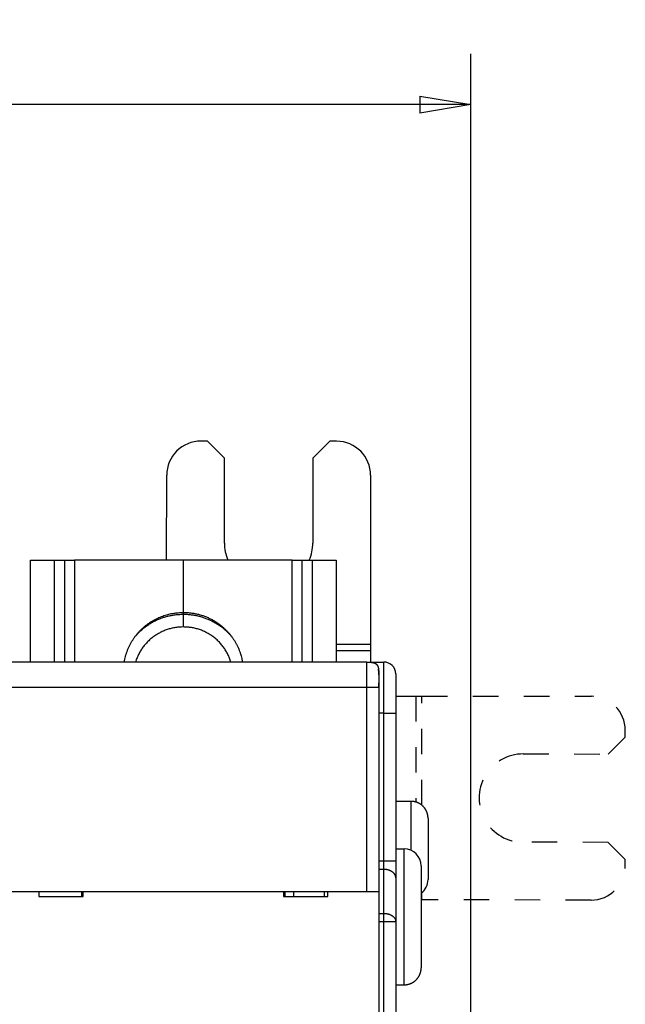
# Model space of a CAD drawing. Extents: x 59 to 594, y 0 to 386.
# Drawn here: x 464 to 499, y 172 to 230 of the extents above; entities that cross this region are included whole.
import ezdxf

# ---------------------------------------------------------------- set-up
doc = ezdxf.new("R2010")
doc.units = 0
doc.linetypes.add('HIDDEN', pattern=[4.5, 1.5, -1.5, 1.5])
doc.linetypes.add('HIDDENNEW0', pattern=[4.5, 1.5, -1.5, 1.5])
for name, color, linetype in [('5', 7, 'CONTINUOUS'), ('MUOTOVIIVAT', 40, 'HIDDENNEW0'), ('TANGVIIVATNONDEF', 3, 'HIDDENNEW0')]:
    doc.layers.add(name, color=color, linetype=linetype)
doc.styles.get("Standard").update_dxf_attribs({"font": 'monotxt.shx'})
doc.dimstyles.new('DSTYLE1', dxfattribs={"dimtxt": 3, "dimasz": 3, "dimexe": 3, "dimexo": 0, "dimgap": 2, "dimtad": 1, "dimrnd": 0.1, "dimzin": 3, "dimcen": 0.09, "dimazin": 3, "dimtp": 1, "dimtm": 1, "dimtfac": 1, "dimtofl": 0, "dimtmove": 0, "dimatfit": 3})

# ---------------------------------------------------------------- blocks, each defined once
blk = doc.blocks.new('_AH1')
at = {"color": 0, "linetype": 'CONTINUOUS'}
for p, q in [((-1, 0.166667), (0, 0)), ((-1, 0.166667), (-1, -0.166667)), ((0, 0), (-1, -0.166667)), ((0, 0), (-1, 0))]:
    blk.add_line(p, q, dxfattribs=at)
blk = doc.blocks.new('*D4516')
at = {"layer": '5', "color": 1, "linetype": 'CONTINUOUS'}
for p, q in [((378.76277, 191.61678), (378.76277, 227.9349)), ((490.17494, 148.56494), (490.17494, 227.9349)), ((378.76277, 224.9349), (434.46886, 224.9349)), ((490.17494, 224.9349), (434.46886, 224.9349))]:
    blk.add_line(p, q, dxfattribs=at)
at = {"layer": '5', "color": 1, "xscale": 3, "yscale": 3, "zscale": 3, "rotation": 180}
blk.add_blockref('_AH1', (378.76277, 224.9349), dxfattribs=at)
at = {"layer": '5', "color": 1, "xscale": 3, "yscale": 3, "zscale": 3}
blk.add_blockref('_AH1', (490.17494, 224.9349), dxfattribs=at)
at = {"layer": '5', "color": 1, "linetype": 'CONTINUOUS'}
blk.add_text('111,5', height=3, dxfattribs=at).set_placement((426.96886, 226.9359))

msp = doc.modelspace()

# ---------------------------------------------------------------- linework, layer by layer
at = {"layer": 'MUOTOVIIVAT', "color": 40, "linetype": 'CONTINUOUS'}
for p, q in [((474.68279, 205.1221), (474.28279, 205.12248)), ((475.68184, 204.12115), (474.68279, 205.1221)), ((481.88279, 205.11524), (480.88183, 204.11619)), ((482.28279, 205.11486), (481.88279, 205.11524)), ((475.67707, 199.12115), (475.68184, 204.12115)), ((480.88183, 204.11619), (480.87707, 199.1162)), ((472.27611, 198.11095), (472.28088, 203.12439)), ((484.28088, 203.11296), (484.27138, 193.1466)), ((464.26277, 198.11095), (465.66277, 198.11095)), ((464.26278, 192.11095), (464.26277, 198.11095)), ((465.66276, 198.11094), (465.66277, 192.11095)), ((465.66277, 198.11095), (466.26277, 198.11095)), ((466.26277, 198.11095), (466.86277, 198.11095)), ((466.26277, 198.11095), (466.26279, 192.11095)), ((473.26277, 198.11095), (466.86277, 198.11095)), ((473.26277, 195.03627), (473.26277, 198.11095)), ((479.66277, 198.11095), (473.26277, 198.11095)), ((479.66277, 198.11095), (480.26277, 198.11095)), ((479.66277, 192.11095), (479.66277, 198.11094)), ((480.26276, 192.11095), (480.26277, 198.11095)), ((480.26277, 198.11095), (480.86277, 198.11095)), ((480.86277, 192.11095), (480.86276, 198.11094)), ((480.86277, 198.11095), (482.26277, 198.11095)), ((482.26277, 198.11095), (482.26277, 192.11095)), ((473.26277, 194.93119), (473.26277, 195.03627)), ((484.27137, 193.1466), (482.26277, 193.14851)), ((484.27138, 193.1466), (484.27104, 192.79305)), ((482.26277, 192.79496), (484.27103, 192.79305)), ((484.27104, 192.79305), (484.27039, 192.11095)), ((484.06277, 192.11095), (462.46277, 192.11095)), ((484.06277, 192.11095), (484.26277, 192.11095)), ((484.26278, 192.09213), (484.26277, 192.11095)), ((484.26277, 192.11095), (485.06277, 192.11095)), ((484.76277, 191.41095), (484.76277, 190.61095)), ((485.76277, 191.41095), (485.76277, 189.11095)), ((484.76277, 190.61095), (484.76277, 178.61095)), ((486.95047, 190.1085), (487.30402, 190.10816)), ((485.76277, 189.11095), (485.76277, 180.4009)), ((486.66277, 183.91095), (485.76277, 183.91095)), ((487.66277, 182.91095), (487.66277, 179.31095)), ((485.76277, 181.11095), (486.25739, 181.11095)), ((485.76277, 180.4009), (485.76277, 179.41095)), ((499.26085, 180.09677), (499.26123, 180.49676)), ((487.25738, 180.11095), (487.25738, 174.11095)), ((485.76277, 179.41095), (485.76277, 176.821)), ((462.26277, 178.61095), (484.06277, 178.61095)), ((464.76277, 178.61095), (464.76277, 178.31095)), ((467.26277, 178.61095), (467.26277, 178.31095)), ((467.36277, 178.31095), (467.36277, 178.61095)), ((479.16277, 178.61095), (479.16277, 178.31095)), ((479.26277, 178.31095), (479.26276, 178.61096)), ((479.74351, 178.61095), (479.74351, 178.31095)), ((481.56277, 178.31096), (481.56277, 178.61095)), ((481.76277, 178.31095), (481.76277, 178.61095)), ((484.06277, 178.61095), (484.76277, 178.61095)), ((484.76277, 178.61095), (484.76277, 170.51095)), ((464.76277, 178.31095), (467.36277, 178.31095)), ((479.16277, 178.31095), (481.76277, 178.31095)), ((487.29259, 178.10817), (487.25738, 178.1082)), ((487.2926, 178.10817), (487.29299, 178.53453)), ((485.76277, 176.821), (485.76277, 107.4009)), ((485.76277, 173.11095), (486.25739, 173.11094))]:
    msp.add_line(p, q, dxfattribs=at)
at = {"layer": 'MUOTOVIIVAT', "color": 40, "linetype": 'HIDDEN'}
for p, q in [((485.76277, 190.10963), (486.95047, 190.1085)), ((486.95047, 190.1085), (486.94453, 183.87044)), ((487.2979, 183.68336), (487.30402, 190.10816)), ((487.30402, 190.10816), (497.27038, 190.09867)), ((499.26809, 187.69676), (499.26848, 188.09676)), ((498.26714, 186.69772), (499.26809, 187.69676)), ((493.26714, 186.70248), (498.26714, 186.69772)), ((498.26219, 181.49772), (493.26219, 181.50248)), ((499.26123, 180.49676), (498.26219, 181.49772)), ((497.25895, 178.09867), (487.29259, 178.10817))]:
    msp.add_line(p, q, dxfattribs=at)
at = {"layer": 'MUOTOVIIVAT', "color": 40, "linetype": 'CONTINUOUS'}
for points in [[(469.7843, 192.11095), (469.81669, 192.28005, -0.01268515), (469.85762, 192.44812, -0.012499566), (469.90746, 192.61524, -0.012390002), (469.96581, 192.78074, -0.012575528), (470.03294, 192.94368, -0.012658266), (470.10833, 193.10354, -0.012657698), (470.19209, 193.2596, -0.012646287), (470.28357, 193.41139, -0.012650617), (470.38275, 193.55815, -0.012634313), (470.48889, 193.69956, -0.012584621), (470.60183, 193.83487, -0.012535595), (470.72078, 193.96392, -0.012445784), (470.84543, 194.08605, -0.012382376), (470.975, 194.20122, -0.012273603), (471.10909, 194.30887, -0.012163449), (471.24688, 194.40912, -0.011958094), (471.38788, 194.5015, -0.011920037), (471.53155, 194.58628, -0.011908461), (471.67745, 194.66311, -0.011542381), (471.82416, 194.73233, -0.010770341), (471.97091, 194.7937, -0.011453653), (472.12013, 194.84778, -0.012964244), (472.27235, 194.8945, -0.010246323), (472.4153, 194.93388, -0.004617759), (472.54443, 194.96572, -0.013126019), (472.70605, 194.99245, -0.021714462), (472.94869, 195.01602, -0.011219924), (473.26276, 195.03626, -0.006258339)], [(470.43773, 193.63333), (470.51626, 193.72223, -0.007862481), (470.59717, 193.80827, -0.007983932), (470.6806, 193.89134, -0.00798971), (470.76627, 193.97146, -0.007910376), (470.85407, 194.0484, -0.007869821), (470.94374, 194.12221, -0.007818802), (471.03521, 194.19272, -0.007779312), (471.12824, 194.26, -0.007713416), (471.22271, 194.32389, -0.007668873), (471.3184, 194.38449, -0.007597473), (471.41519, 194.44165, -0.007547223), (471.51287, 194.49551, -0.007465688), (471.61131, 194.54594, -0.007416639), (471.71033, 194.59307, -0.007341829), (471.80978, 194.63681, -0.007272175), (471.90949, 194.67732, -0.007148901), (472.00928, 194.7145, -0.007137482), (472.10916, 194.74855, -0.007158027), (472.20901, 194.77937, -0.006934748), (472.30822, 194.80716, -0.006463061), (472.40647, 194.83184, -0.006944297), (472.50567, 194.85366, -0.007981769), (472.60638, 194.8726, -0.006225868), (472.70059, 194.88865, -0.002594683), (472.78547, 194.9017, -0.008223184), (472.89219, 194.91276, -0.013785603), (473.05344, 194.92261, -0.006990358), (473.26276, 194.93118, -0.003838115)], [(473.26276, 195.03626), (473.37524, 195.03444, -0.007803229), (473.48741, 195.02916, -0.007853607), (473.59928, 195.02028, -0.00784817), (473.71069, 195.00796, -0.00782959), (473.82139, 194.99211, -0.00782164), (473.93126, 194.97291, -0.007797762), (474.04012, 194.95029, -0.007779895), (474.14785, 194.92443, -0.007749211), (474.25426, 194.8953, -0.007728263), (474.35925, 194.86309, -0.00768789), (474.46263, 194.82778, -0.007661148), (474.56434, 194.78959, -0.007613238), (474.66419, 194.7485, -0.00758199), (474.76214, 194.70474, -0.007526341), (474.85801, 194.65832, -0.007490523), (474.95178, 194.60946, -0.007427907), (475.04329, 194.55819, -0.007387937), (475.13255, 194.50473, -0.007318863), (475.21939, 194.44911, -0.007275053), (475.30385, 194.39156, -0.007200178), (475.38579, 194.33212, -0.007152882), (475.46525, 194.27101, -0.007072804), (475.54211, 194.20829, -0.007022455), (475.61644, 194.14414, -0.00693798), (475.68811, 194.07864, -0.006884757), (475.75724, 194.01198, -0.006796069), (475.82369, 193.94422, -0.006741048), (475.88759, 193.87554, -0.006650279), (475.94884, 193.80602, -0.006591634), (476.00756, 193.73579, -0.006495176), (476.06366, 193.66497, -0.006439933), (476.11729, 193.59364, -0.006348564), (476.16837, 193.5219, -0.006279273), (476.217, 193.44993, -0.006180078), (476.2631, 193.37785, -0.006133093), (476.30701, 193.30545, -0.005971655), (476.34895, 193.2323, -0.006058092), (476.3894, 193.15758, -0.006292264), (476.42861, 193.08052, -0.006064499), (476.4664, 193.0018, -0.00572461), (476.50247, 192.92169, -0.006530235), (476.5372, 192.83817, -0.008044711), (476.57058, 192.75044, -0.005951963), (476.60096, 192.66692, -0.001640859), (476.62758, 192.59043, -0.008921189), (476.65679, 192.48833, -0.015700711), (476.69509, 192.3262, -0.007456557), (476.74125, 192.11095, -0.003824246)], [(473.26276, 194.93118), (473.37723, 194.92939, -0.007569408), (473.49141, 194.92418, -0.007615365), (473.60531, 194.91541, -0.007610402), (473.71876, 194.90325, -0.007593451), (473.83154, 194.8876, -0.007586217), (473.94352, 194.86864, -0.007564508), (474.05452, 194.84628, -0.007548114), (474.16445, 194.82072, -0.00751989), (474.2731, 194.7919, -0.007501059), (474.3804, 194.76004, -0.007465012), (474.48614, 194.72507, -0.007439436), (474.59028, 194.68724, -0.007392701), (474.69262, 194.6465, -0.007368143), (474.79314, 194.60309, -0.007327558), (474.89165, 194.55699, -0.007280361), (474.98812, 194.50845, -0.007187123), (475.08236, 194.45749, -0.007200727), (475.17449, 194.40423, -0.007258227), (475.26436, 194.34867, -0.007046044), (475.35167, 194.29141, -0.006580544), (475.43613, 194.23264, -0.007113075), (475.51919, 194.171, -0.008241414), (475.60119, 194.10602, -0.006405921), (475.67672, 194.04399, -0.002594492), (475.74375, 193.98707, -0.008570446), (475.82404, 193.9114, -0.014461403), (475.9402, 193.7918, -0.00729412), (476.08781, 193.63333, -0.003977939)], [(473.26276, 194.17914), (473.14687, 194.17691, 0.010229538), (473.02987, 194.17002, 0.009854042), (472.91164, 194.1583, 0.009748455), (472.79255, 194.14179, 0.010045025), (472.67293, 194.1201, 0.010188444), (472.55311, 194.09335, 0.01028129), (472.43338, 194.06125, 0.010345339), (472.31409, 194.02396, 0.010471922), (472.19561, 193.98124, 0.010544327), (472.07825, 193.9333, 0.010638993), (471.96243, 193.87996, 0.010691754), (471.84844, 193.82151, 0.010762379), (471.73672, 193.75782, 0.010811081), (471.62751, 193.68924, 0.01087827), (471.52126, 193.61569, 0.010882713), (471.41819, 193.53762, 0.010851748), (471.31875, 193.45506, 0.010943733), (471.22301, 193.36828, 0.011136592), (471.13139, 193.27731, 0.010858976), (471.04417, 193.18322, 0.010201306), (470.96182, 193.0864, 0.011098996), (470.88346, 192.98482, 0.012965462), (470.80914, 192.87786, 0.010076673), (470.74222, 192.77567, 0.004047001), (470.68419, 192.68186, 0.013597046), (470.62129, 192.55849, 0.023062356), (470.53948, 192.36551, 0.011612692), (470.44137, 192.11095, 0.006285196)], [(476.05955, 192.11095), (476.02323, 192.22391, 0.010687781), (475.98189, 192.33627, 0.010374702), (475.93532, 192.44805, 0.01027719), (475.8837, 192.55891, 0.010538113), (475.8268, 192.66839, 0.010662901), (475.76486, 192.77621, 0.010731866), (475.69774, 192.88197, 0.01077566), (475.62572, 192.98541, 0.010867968), (475.54872, 193.0861, 0.010913999), (475.46709, 193.18381, 0.010968586), (475.38081, 193.27811, 0.010990093), (475.29029, 193.36882, 0.011015226), (475.19557, 193.45552, 0.011028074), (475.09708, 193.5381, 0.011044655), (474.99494, 193.61614, 0.011011031), (474.88964, 193.68963, 0.010929415), (474.78138, 193.75816, 0.010977432), (474.67045, 193.82181, 0.01110865), (474.55705, 193.88022, 0.01080007), (474.44224, 193.93351, 0.010115258), (474.32654, 193.98137, 0.010934745), (474.20782, 194.02409, 0.01266723), (474.08551, 194.0615, 0.009860145), (473.97003, 194.09342, 0.004055001), (473.86515, 194.11957, 0.013139079), (473.7316, 194.14182, 0.022110872), (473.52806, 194.16172, 0.01116235), (473.26276, 194.17914, 0.006072235)], [(484.06277, 192.11095), (484.09992, 192.11075, -0.002387693), (484.13496, 192.1102, -0.002746208), (484.16776, 192.1093, -0.003057647), (484.19862, 192.10807, -0.003176321), (484.22768, 192.10652, -0.003372063), (484.25516, 192.10468, -0.003604618), (484.28109, 192.10254, -0.00387325), (484.30565, 192.10013, -0.004098894), (484.32891, 192.09744, -0.004378163), (484.351, 192.09448, -0.004640026), (484.37196, 192.09125, -0.004951576), (484.3919, 192.08777, -0.00523545), (484.41087, 192.08403, -0.005571089), (484.42895, 192.08003, -0.005879878), (484.44617, 192.07577, -0.006238374), (484.46262, 192.07126, -0.006566136), (484.47831, 192.06649, -0.006939981), (484.49332, 192.06146, -0.00727933), (484.50766, 192.05616, -0.007657826), (484.52139, 192.0506, -0.007996484), (484.53451, 192.04477, -0.008363906), (484.5471, 192.03866, -0.008685318), (484.55914, 192.03226, -0.009021537), (484.57069, 192.02558, -0.009305326), (484.58176, 192.0186, -0.009587163), (484.59238, 192.01131, -0.009811298), (484.60256, 192.0037, -0.010015552), (484.61233, 191.99577, -0.010159758), (484.6217, 191.98749, -0.010267318), (484.63069, 191.97887, -0.010317135), (484.63931, 191.96988, -0.010317141), (484.64759, 191.96051, -0.010267334), (484.65552, 191.95074, -0.010159753), (484.66313, 191.94056, -0.010015497), (484.67042, 191.92994, -0.009811314), (484.6774, 191.91887, -0.009587349), (484.68409, 191.90732, -0.00930527), (484.69048, 191.89527, -0.009020922), (484.69659, 191.88269, -0.008685508), (484.70243, 191.86956, -0.008365888), (484.70798, 191.85584, -0.007995854), (484.71328, 191.8415, -0.007651604), (484.71831, 191.82649, -0.007281362), (484.72308, 191.8108, -0.006959009), (484.72759, 191.79435, -0.006559746), (484.73185, 191.77713, -0.006181745), (484.73585, 191.75906, -0.005899514), (484.73959, 191.74008, -0.005733803), (484.74308, 191.72006, -0.005177305), (484.7463, 191.69918, -0.004497346), (484.74926, 191.67738, -0.004812884), (484.75195, 191.65383, -0.005532325), (484.75438, 191.62812, -0.003660232), (484.75651, 191.60333, -0.00075844), (484.7583, 191.58038, -0.005247564), (484.75989, 191.5468, -0.007839889), (484.76139, 191.48943, -0.003140067), (484.76277, 191.41095, -0.001494512)], [(484.57082, 192.0255), (484.56936, 192.02638, 0.001284386), (484.56789, 192.02726, 0.001271035), (484.5664, 192.02813, 0.001257657), (484.5649, 192.02901, 0.001245441), (484.56339, 192.02988, 0.00123219), (484.56187, 192.03074, 0.001218926), (484.56033, 192.03161, 0.001208479), (484.55878, 192.03247, 0.001202502), (484.55722, 192.03333, 0.001197963), (484.55565, 192.03418, 0.001197896), (484.55407, 192.03503, 0.001195653), (484.55247, 192.03588, 0.00119474), (484.55086, 192.03673, 0.001192521), (484.54924, 192.03757, 0.001192394), (484.54761, 192.0384, 0.00119039), (484.54597, 192.03924, 0.0011899), (484.54431, 192.04007, 0.001188996), (484.54265, 192.04089, 0.001191099), (484.54097, 192.04171, 0.001186203), (484.53928, 192.04253, 0.001177376), (484.53758, 192.04334, 0.001164518), (484.53587, 192.04415, 0.001148147), (484.53415, 192.04495, 0.001134546), (484.53242, 192.04575, 0.001122771), (484.53068, 192.04654, 0.001112273), (484.52894, 192.04732, 0.001102468), (484.52719, 192.0481, 0.001094163), (484.52543, 192.04887, 0.001086772), (484.52367, 192.04964, 0.001080788), (484.5219, 192.0504, 0.001075727), (484.52012, 192.05115, 0.001071757), (484.51834, 192.05189, 0.001068404), (484.51656, 192.05263, 0.00106719), (484.51478, 192.05336, 0.001067948), (484.51299, 192.05408, 0.001065654), (484.5112, 192.0548, 0.001059035), (484.50941, 192.0555, 0.001048389), (484.50762, 192.0562, 0.001029874), (484.50583, 192.05688, 0.001015101), (484.50404, 192.05757, 0.000999514), (484.50225, 192.05824, 0.000986106), (484.50046, 192.0589, 0.000970459), (484.49867, 192.05956, 0.000957369), (484.49688, 192.06021, 0.000942405), (484.49509, 192.06085, 0.00092988), (484.4933, 192.06148, 0.000915386), (484.49151, 192.0621, 0.000903315), (484.48973, 192.06272, 0.000889273), (484.48795, 192.06333, 0.000877718), (484.48617, 192.06393, 0.000864258), (484.48439, 192.06452, 0.000852962), (484.48261, 192.06511, 0.00083948), (484.48084, 192.06568, 0.000829237), (484.47907, 192.06625, 0.000817746), (484.47731, 192.06682, 0.000805691), (484.47555, 192.06737, 0.000789217), (484.47379, 192.06792, 0.000785142), (484.47204, 192.06846, 0.000786905), (484.47029, 192.069, 0.000757618), (484.46855, 192.06952, 0.000701886), (484.46682, 192.07004, 0.000757345), (484.46508, 192.07055, 0.0008771), (484.4633, 192.07107, 0.000671495), (484.46163, 192.07155, 0.000258787), (484.46013, 192.07199, 0.000904533), (484.45821, 192.07253, 0.001514989), (484.45528, 192.07334, 0.000749103), (484.45145, 192.07439, 0.000403829)], [(484.76277, 191.35586), (484.76277, 191.35804, -0.000121635), (484.76277, 191.36015, -0.00013429), (484.76278, 191.36218, -0.000140082), (484.76278, 191.36414, -0.000134852), (484.76279, 191.36604, -0.000132625), (484.7628, 191.36787, -0.000130233), (484.7628, 191.36965, -0.000127914), (484.76281, 191.37137, -0.000121928), (484.76282, 191.37304, -0.000116747), (484.76283, 191.37466, -0.00010851), (484.76284, 191.37623, -0.000100796), (484.76285, 191.37777, -0.000089572), (484.76286, 191.37926, -0.00007896), (484.76287, 191.38072, -0.000064827), (484.76288, 191.38215, -0.000051424), (484.76289, 191.38355, -0.000034572), (484.7629, 191.38493, -0.000018733), (484.76291, 191.38629, 0.000000271), (484.76292, 191.38763, 0.000017833), (484.76293, 191.38896, 0.000038103), (484.76294, 191.39028, 0.000056379), (484.76295, 191.39159, 0.000076778), (484.76296, 191.3929, 0.000094572), (484.76297, 191.39421, 0.000113862), (484.76297, 191.39552, 0.000129971), (484.76298, 191.39684, 0.000147002), (484.76299, 191.39817, 0.000160404), (484.76299, 191.39951, 0.000174285), (484.763, 191.40088, 0.000184288), (484.763, 191.40226, 0.000194507), (484.763, 191.40367, 0.000200822), (484.763, 191.40511, 0.000207269), (484.763, 191.40658, 0.000209992), (484.763, 191.40808, 0.000212906), (484.763, 191.40963, 0.000212436), (484.76299, 191.41121, 0.000212306), (484.76299, 191.41284, 0.000209224), (484.76298, 191.41452, 0.000206667), (484.76297, 191.41626, 0.000201625), (484.76296, 191.41805, 0.000197283), (484.76295, 191.4199, 0.000190911), (484.76293, 191.42181, 0.000185377), (484.76292, 191.42379, 0.000178227), (484.7629, 191.42584, 0.000172009), (484.76288, 191.42796, 0.000164521), (484.76286, 191.43016, 0.000158), (484.76283, 191.43245, 0.000150532), (484.7628, 191.43481, 0.000144064), (484.76277, 191.43726, 0.000136772), (484.76274, 191.43981, 0.000130343), (484.76271, 191.44245, 0.000123677), (484.76267, 191.44518, 0.000118216), (484.76263, 191.44802, 0.000111184), (484.76259, 191.45097, 0.000103839), (484.76254, 191.45402, 0.000100451), (484.76249, 191.45718, 0.000102019), (484.76244, 191.46046, 0.000087702), (484.76239, 191.46386, 0.000058613), (484.76233, 191.46738, 0.000089033), (484.76227, 191.47103, 0.000179347), (484.7622, 191.4748, 0.000246797), (484.76213, 191.47869, 0.000315925), (484.76205, 191.48271, 0.000346755), (484.76196, 191.48683, 0.00035759), (484.76186, 191.49107, 0.000370023), (484.76176, 191.49541, 0.00039322), (484.76164, 191.49985, 0.000409113), (484.76152, 191.50439, 0.000428465), (484.76138, 191.50903, 0.000443104), (484.76123, 191.51376, 0.00046305), (484.76107, 191.51858, 0.000478026), (484.7609, 191.52349, 0.000497915), (484.76071, 191.52848, 0.00051319), (484.76051, 191.53354, 0.000533514), (484.7603, 191.53868, 0.000549427), (484.76007, 191.54388, 0.000570443), (484.75983, 191.54916, 0.000587094), (484.75957, 191.5545, 0.000608785), (484.75929, 191.55989, 0.00062674), (484.759, 191.56535, 0.000650251), (484.75869, 191.57085, 0.000668444), (484.75836, 191.57641, 0.000690688), (484.75801, 191.582, 0.000713901), (484.75765, 191.58764, 0.000746806), (484.75726, 191.59333, 0.000759057), (484.75686, 191.59903, 0.000762183), (484.75643, 191.60479, 0.00083109), (484.75597, 191.61072, 0.000921669), (484.75546, 191.61697, 0.000894801), (484.75491, 191.62347, 0.000873912), (484.75431, 191.63019, 0.001099743), (484.75365, 191.63727, 0.00149811), (484.7529, 191.64477, 0.001068018), (484.75216, 191.65195, 0.000127036), (484.75147, 191.65857, 0.001858534), (484.75045, 191.66735, 0.003555343), (484.74868, 191.68119, 0.001690444), (484.74625, 191.69952, 0.000841961)], [(484.76277, 190.61095), (484.76277, 190.61519, -0.00000398), (484.76277, 190.61942, -0.000004137), (484.76277, 190.62367, -0.00000396), (484.76277, 190.62792, -0.000003412), (484.76277, 190.63218, -0.000003008), (484.76277, 190.63644, -0.000002644), (484.76277, 190.6407, -0.000002303), (484.76278, 190.64497, -0.000001899), (484.76278, 190.64924, -0.000001546), (484.76278, 190.65352, -0.000001157), (484.76278, 190.6578, -0.00000081), (484.76278, 190.66207, -0.000000417), (484.76278, 190.66635, -0.000000074), (484.76278, 190.67063, 0.00000031), (484.76278, 190.67491, 0.000000664), (484.76278, 190.67919, 0.000001079), (484.76278, 190.68347, 0.000001325), (484.76278, 190.68775, 0.000001463), (484.76279, 190.69202, 0.000001552), (484.76279, 190.69629, 0.000001615), (484.76279, 190.70056, 0.000001679), (484.76279, 190.70483, 0.000001761), (484.76279, 190.70909, 0.000001832), (484.76279, 190.71335, 0.000001912), (484.76279, 190.71761, 0.000001982), (484.76279, 190.72186, 0.00000206), (484.76279, 190.72611, 0.000002137), (484.76279, 190.73035, 0.000002229), (484.76279, 190.73459, 0.00000228), (484.76279, 190.73882, 0.000002301), (484.76279, 190.74305, 0.000002301), (484.76279, 190.74727, 0.000002279), (484.76279, 190.75148, 0.000002265), (484.76279, 190.75569, 0.000002254), (484.76279, 190.75989, 0.000002244), (484.76279, 190.76408, 0.000002232), (484.7628, 190.76826, 0.000002222), (484.7628, 190.77244, 0.00000221), (484.7628, 190.7766, 0.000002204), (484.7628, 190.78076, 0.000002199), (484.7628, 190.7849, 0.000002186), (484.7628, 190.78904, 0.000002156), (484.7628, 190.79316, 0.000002186), (484.7628, 190.79727, 0.00000228), (484.7628, 190.80137, 0.000002447), (484.7628, 190.80546, 0.000002727), (484.7628, 190.80954, 0.00000297), (484.76279, 190.81359, 0.000003229), (484.76279, 190.81763, 0.000003472), (484.76279, 190.82165, 0.000003753), (484.76279, 190.82565, 0.000004012), (484.76279, 190.82963, 0.000004302), (484.76279, 190.83359, 0.000004583), (484.76279, 190.83753, 0.000004907), (484.76279, 190.84144, 0.000005186), (484.76279, 190.84532, 0.000005475), (484.76279, 190.84917, 0.000005856), (484.76279, 190.853, 0.000006374), (484.76279, 190.85681, 0.000006499), (484.76279, 190.86057, 0.000006335), (484.76279, 190.86428, 0.000007494), (484.76278, 190.868, 0.000009693), (484.76278, 190.87178, 0.000007541), (484.76278, 190.8753, 0.000002138), (484.76278, 190.87847, 0.000011802), (484.76278, 190.88245, 0.000022527), (484.76277, 190.88846, 0.000011551), (484.76277, 190.89625, 0.000006162)], [(487.66278, 182.91094), (487.6625, 182.93463, 0.006147506), (487.66164, 182.95852, 0.005969855), (487.6602, 182.98261, 0.005926931), (487.65816, 183.00688, 0.006058376), (487.6555, 183.03131, 0.006122169), (487.65222, 183.05586, 0.006169294), (487.64828, 183.08054, 0.006202974), (487.64371, 183.1053, 0.006268268), (487.63845, 183.13013, 0.00630716), (487.63254, 183.155, 0.006363357), (487.62592, 183.17988, 0.006397954), (487.61864, 183.20476, 0.006451633), (487.61064, 183.22959, 0.006484081), (487.60196, 183.25437, 0.006533028), (487.59255, 183.27904, 0.006562462), (487.58246, 183.3036, 0.006606764), (487.57165, 183.32799, 0.006633115), (487.56015, 183.35222, 0.006672293), (487.54793, 183.37622, 0.006695306), (487.53503, 183.39999, 0.006729064), (487.52143, 183.42348, 0.006748558), (487.50716, 183.44668, 0.006776598), (487.4922, 183.46955, 0.006792405), (487.4766, 183.49206, 0.006814483), (487.46033, 183.51418, 0.006826465), (487.44345, 183.53589, 0.006842383), (487.42593, 183.55715, 0.006850434), (487.40782, 183.57796, 0.006860049), (487.38913, 183.59826, 0.006864097), (487.36988, 183.61806, 0.006867308), (487.35008, 183.6373, 0.006867314), (487.32978, 183.656, 0.006864115), (487.30897, 183.67411, 0.006860071), (487.28771, 183.69162, 0.00685045), (487.266, 183.70851, 0.00684243), (487.24388, 183.72478, 0.00682658), (487.22137, 183.74038, 0.006814527), (487.19851, 183.75534, 0.00679224), (487.17531, 183.76961, 0.006776738), (487.15181, 183.78321, 0.006749487), (487.12804, 183.79611, 0.00672893), (487.10404, 183.80832, 0.006692394), (487.07982, 183.81983, 0.006673231), (487.05542, 183.83064, 0.006643844), (487.03086, 183.84073, 0.006603892), (487.00619, 183.85013, 0.006525823), (486.98143, 183.85881, 0.006543848), (486.95658, 183.86681, 0.006608456), (486.93166, 183.8741, 0.006414311), (486.90682, 183.88071, 0.005989324), (486.88214, 183.88662, 0.006494878), (486.85713, 183.89188, 0.0075598), (486.83161, 183.89647, 0.005850002), (486.80769, 183.90039, 0.002308709), (486.78609, 183.9036, 0.007895115), (486.75871, 183.90634, 0.013360151), (486.71704, 183.90879, 0.006697175), (486.66277, 183.91095, 0.00363206)], [(486.25739, 173.11094), (486.28108, 173.11122, 0.006147692), (486.30497, 173.11208, 0.005970019), (486.32906, 173.11352, 0.005927077), (486.35332, 173.11556, 0.006058508), (486.37775, 173.11822, 0.006122283), (486.40231, 173.1215, 0.006169391), (486.42698, 173.12544, 0.006203052), (486.45174, 173.13001, 0.006268326), (486.47657, 173.13527, 0.006307198), (486.50144, 173.14118, 0.006363375), (486.52632, 173.1478, 0.006397951), (486.55119, 173.15508, 0.006451609), (486.57603, 173.16308, 0.006484034), (486.6008, 173.17177, 0.006532959), (486.62547, 173.18117, 0.006562371), (486.65003, 173.19126, 0.006606651), (486.67443, 173.20207, 0.006632979), (486.69865, 173.21357, 0.006672135), (486.72265, 173.22579, 0.006695125), (486.74642, 173.23869, 0.006728862), (486.76991, 173.25229, 0.006748334), (486.79311, 173.26656, 0.006776355), (486.81598, 173.28152, 0.00679214), (486.83849, 173.29712, 0.006814199), (486.86061, 173.31339, 0.006826162), (486.88232, 173.33028, 0.006842066), (486.90358, 173.34779, 0.006850097), (486.92438, 173.3659, 0.006859685), (486.94469, 173.3846, 0.006863733), (486.96449, 173.40384, 0.00686698), (486.98373, 173.42364, 0.006866975), (487.00243, 173.44394, 0.006863718), (487.02054, 173.46475, 0.006859648), (487.03805, 173.48601, 0.006850031), (487.05494, 173.50772, 0.006842008), (487.07121, 173.52984, 0.006826151), (487.08681, 173.55235, 0.006814093), (487.10177, 173.57522, 0.006791805), (487.11604, 173.59842, 0.006776303), (487.12964, 173.62191, 0.006749052), (487.14254, 173.64568, 0.006728497), (487.15476, 173.66968, 0.006691966), (487.16626, 173.6939, 0.006672807), (487.17707, 173.7183, 0.006643426), (487.18716, 173.74286, 0.006603482), (487.19657, 173.76753, 0.006525424), (487.20525, 173.79229, 0.006543456), (487.21325, 173.81714, 0.006608069), (487.22054, 173.84206, 0.006413945), (487.22715, 173.8669, 0.005988992), (487.23306, 173.89158, 0.006494528), (487.23832, 173.9166, 0.007559409), (487.24291, 173.94211, 0.005849713), (487.24683, 173.96603, 0.002308598), (487.25004, 173.98763, 0.007894746), (487.25278, 174.01501, 0.013359583), (487.25524, 174.05668, 0.006696918), (487.25739, 174.11095, 0.003631928)]]:
    msp.add_lwpolyline(points, format="xyb", dxfattribs=at)
for centre, radius, start, end in [((474.28088, 203.12249), 2, 89.945396, 179.9454), ((482.28088, 203.11486), 2, 359.9454, 449.9454), ((478.27707, 199.11867), 2.6, 179.9454, 202.80441), ((478.27707, 199.11867), 2.6, 337.19559, 359.9454), ((485.06277, 191.41095), 0.7, 0, 90), ((486.25738, 180.11095), 1, 0, 90), ((486.66277, 179.31095), 1, 306.48456, 360)]:
    msp.add_arc(centre, radius, start, end, dxfattribs=at)
at = {"layer": 'MUOTOVIIVAT', "color": 40, "linetype": 'HIDDEN'}
for centre, radius, start, end in [((497.26848, 188.09867), 2, 359.9454, 449.9454), ((493.26467, 184.10248), 2.6, 89.945396, 269.9454), ((497.26085, 180.09867), 2, 269.9454, 359.9454)]:
    msp.add_arc(centre, radius, start, end, dxfattribs=at)
at = {"layer": 'TANGVIIVATNONDEF', "color": 3, "linetype": 'CONTINUOUS'}
for p, q in [((466.86278, 198.11094), (466.86277, 192.11095)), ((473.26276, 194.17914), (473.26276, 194.93118)), ((484.06276, 190.61095), (484.06276, 192.11095)), ((485.06277, 189.11096), (485.06277, 192.11095)), ((484.06276, 190.61095), (462.26276, 190.61095)), ((484.76277, 190.61095), (484.06276, 190.61095)), ((484.06276, 178.61096), (484.06276, 190.61095)), ((485.06277, 189.11096), (484.76277, 189.11095)), ((485.06277, 189.11096), (485.76278, 189.11096)), ((485.06277, 180.40091), (485.06277, 189.11096)), ((486.66277, 181.02509), (486.66277, 183.91095)), ((486.25739, 173.11094), (486.25739, 181.11095)), ((484.76277, 180.4009), (485.06277, 180.40091)), ((485.06277, 180.40091), (485.76278, 180.40091)), ((485.06277, 179.90593), (485.06277, 180.40091)), ((485.06277, 179.90593), (484.76277, 179.90592)), ((485.06277, 177.31599), (485.06277, 179.90593)), ((484.76277, 177.31598), (485.06277, 177.31599)), ((485.06277, 176.821), (485.06277, 177.31599)), ((485.06277, 176.821), (484.76277, 176.821)), ((485.76278, 176.821), (485.06277, 176.821)), ((485.06277, 107.40088), (485.06277, 176.821))]:
    msp.add_line(p, q, dxfattribs=at)
for points in [[(485.76278, 179.41094), (485.762, 179.43453, 0.018096508), (485.75955, 179.45843, 0.017101749), (485.75536, 179.48267, 0.016688665), (485.74943, 179.50714, 0.017161158), (485.74159, 179.53174, 0.017160278), (485.73188, 179.55637, 0.016983824), (485.72018, 179.58092, 0.016654974), (485.70656, 179.60529, 0.016425839), (485.69092, 179.62936, 0.016009061), (485.67336, 179.65301, 0.015628744), (485.65382, 179.67611, 0.015125856), (485.63245, 179.69858, 0.01467467), (485.60923, 179.72027, 0.014161474), (485.58431, 179.7411, 0.013705531), (485.55773, 179.76094, 0.013174914), (485.52968, 179.77973, 0.012651117), (485.50023, 179.79735, 0.0122709), (485.46955, 179.81377, 0.012015473), (485.43771, 179.82889, 0.011338397), (485.4051, 179.8427, 0.010367394), (485.37192, 179.8551, 0.010865031), (485.33762, 179.86617, 0.012169317), (485.3021, 179.87584, 0.009355262), (485.26844, 179.88408, 0.004027817), (485.23777, 179.8908, 0.011969532), (485.19882, 179.89649, 0.019549718), (485.13969, 179.90154, 0.009878989), (485.06277, 179.90593, 0.005409071)], [(485.06277, 177.31599), (485.09612, 177.31544, -0.009055621), (485.12992, 177.3137, -0.008618188), (485.1642, 177.31074, -0.008529633), (485.19882, 177.30655, -0.008952827), (485.23361, 177.301, -0.009216603), (485.26844, 177.29414, -0.009444832), (485.30316, 177.28586, -0.009668749), (485.33762, 177.27623, -0.009998114), (485.37165, 177.26517, -0.010298128), (485.4051, 177.25275, -0.010653246), (485.43777, 177.23894, -0.011001522), (485.46955, 177.22383, -0.011398101), (485.50022, 177.20741, -0.011813749), (485.52968, 177.18979, -0.012268624), (485.55773, 177.17099, -0.012709873), (485.58431, 177.15115, -0.013113543), (485.60922, 177.13034, -0.013702976), (485.63245, 177.10864, -0.014406882), (485.65383, 177.08612, -0.014613845), (485.67336, 177.06307, -0.014239495), (485.6909, 177.0396, -0.015884566), (485.70656, 177.01535, -0.018968424), (485.72023, 176.99024, -0.015501274), (485.73188, 176.96643, -0.006889989), (485.74138, 176.94475, -0.021046079), (485.74943, 176.9172, -0.036737898), (485.75657, 176.8754, -0.019328852), (485.76278, 176.821, -0.010712959)]]:
    msp.add_lwpolyline(points, format="xyb", dxfattribs=at)

# ---------------------------------------------------------------- dimensions: what is measured, and where the dimension line sits
at = {"layer": '5', "color": 1, "linetype": 'CONTINUOUS'}
dim = msp.add_linear_dim(base=(490.17494, 224.9349), p1=(378.76277, 191.61678), p2=(490.17494, 148.56494), text='111,5', dimstyle='DSTYLE1', override={"dimblk": '_AH1', "dimsah": 0}, dxfattribs=at)
dim.commit()
dim.dimension.update_dxf_attribs({"geometry": '*D4516', "text_midpoint": (434.46886, 228.4359), "dimtype": 128})

doc.saveas('drawing.dxf')
